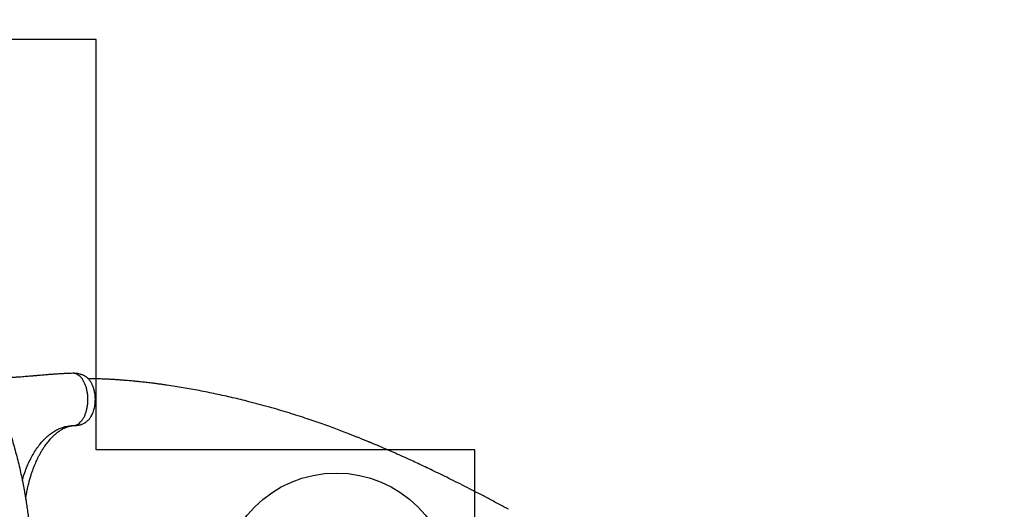
# Model space of a CAD drawing. Units: millimetres. Extents: x 977 to 12435, y 901 to 10347.
# Drawn here: x 8368 to 10501, y 6100 to 7161 of the extents above; entities that cross this region are included whole.
import ezdxf

# ---------------------------------------------------------------- set-up
doc = ezdxf.new("R2010")
doc.units = ezdxf.units.MM
doc.header["$LTSCALE"] = 200
for name, color, linetype in [('OTWORY_MONTAŻOWE', 1, 'Continuous'), ('STREFA', 102, 'Continuous'), ('WYLEWKI_BETONOWE', 52, 'Continuous')]:
    doc.layers.add(name, color=color, linetype=linetype)

msp = doc.modelspace()

# ---------------------------------------------------------------- linework, layer by layer
at = {"color": 7, "linetype": 'Continuous', "lineweight": 25}
msp.add_line((8484.1, 6394.7), (8483.4, 6394.7), dxfattribs=at)
at = {"color": 8, "linetype": 'Continuous', "lineweight": 25}
msp.add_line((8484.5, 6281.4), (8487.3, 6281.4), dxfattribs=at)
at = {"color": 7, "linetype": 'Continuous', "lineweight": 25}
for points, knots in [([(6991.7, 6903.7), (6998.2, 6906.2), (7011.2, 6911.4), (7030.7, 6918.6), (7050.1, 6925.3), (7069.2, 6931.6), (7088.3, 6937.4), (7107.5, 6942.8), (7126.4, 6947.7), (7143.2, 6951.8), (7158, 6955.1), (7171.3, 6957.9), (7184.9, 6960.6), (7198.1, 6963), (7211.4, 6965.2), (7225, 6967.4), (7235.7, 6968.9), (7242.8, 6969.8), (7246.2, 6970.2), (7249.7, 6970.7), (7253.1, 6971.1), (7256.6, 6971.5), (7260.1, 6971.9), (7266, 6972.6), (7274.3, 6973.4), (7285.5, 6974.5), (7297.3, 6975.5), (7309.7, 6976.3), (7322.2, 6977.1), (7334.1, 6977.6), (7343.8, 6977.9), (7351.9, 6978.2), (7359.1, 6978.3), (7366.8, 6978.4), (7374.5, 6978.4), (7381.6, 6978.4), (7386.7, 6978.3), (7390.2, 6978.3), (7392.3, 6978.3), (7394.1, 6978.2), (7395.9, 6978.2), (7398.2, 6978.1), (7404.6, 6978), (7414.4, 6977.7), (7426.8, 6977.1), (7437.8, 6976.5), (7448.1, 6975.8), (7458.2, 6975), (7468.8, 6974.1), (7481.1, 6972.9), (7494.9, 6971.4), (7506, 6970), (7513.2, 6969), (7516.9, 6968.5), (7520.5, 6968), (7524.1, 6967.4), (7527.6, 6966.9), (7536, 6965.6), (7549, 6963.5), (7566.5, 6960.3), (7583.5, 6956.9), (7600.7, 6953.1), (7618.1, 6949), (7635.8, 6944.5), (7652.9, 6939.8), (7670.2, 6934.8), (7687.1, 6929.5), (7703.6, 6924), (7719.3, 6918.6), (7734.9, 6912.8), (7750.8, 6906.7), (7766.8, 6900.2), (7782.9, 6893.3), (7798.8, 6886.2), (7817.6, 6877.4), (7839.4, 6866.6), (7864, 6853.6), (7888.4, 6839.9), (7912.6, 6825.3), (7936.6, 6809.9), (7960.4, 6793.8), (7984, 6776.8), (8007.2, 6758.9), (8030.1, 6740.3), (8052.7, 6720.8), (8074.8, 6700.6), (8096.3, 6679.7), (8117.1, 6658.2), (8137.2, 6636.3), (8156.6, 6613.8), (8175.2, 6590.9), (8193.2, 6567.5), (8208.9, 6545.8), (8222.5, 6525.8), (8234.4, 6507.6), (8245.9, 6489.3), (8256.8, 6471), (8267.1, 6452.7), (8277, 6434.5), (8286.5, 6416), (8296.2, 6396.2), (8306.1, 6374.8), (8316, 6351.8), (8325.2, 6329), (8333.1, 6308.1), (8339.8, 6288.9), (8345.7, 6271.1), (8351.2, 6253.6), (8356.2, 6236.3), (8360.9, 6219.3), (8365.3, 6202), (8369.4, 6184.9), (8372.9, 6168.7), (8376, 6153.5), (8378.1, 6142.4), (8379.4, 6134.7), (8380.1, 6130.7), (8380.8, 6126.7), (8381.5, 6122.7), (8382.1, 6118.6), (8383.2, 6111.5), (8384.7, 6101.1), (8386.6, 6087.5), (8388.3, 6073.3), (8389.8, 6058.8), (8391.1, 6045), (8392.1, 6032.3), (8392.9, 6020.2), (8393.6, 6007.7), (8394, 5997.9), (8394.2, 5991), (8394.3, 5987.3), (8394.4, 5983.5), (8394.5, 5980.4), (8394.6, 5977.7), (8394.6, 5975.1), (8394.6, 5971.8), (8394.7, 5968.2), (8394.7, 5964.4), (8394.7, 5960.5), (8394.7, 5956.3), (8394.7, 5951.7), (8394.7, 5947.1), (8394.6, 5940.9), (8394.4, 5933.8), (8394.2, 5926.9), (8394.1, 5922), (8394, 5918.8), (8393.8, 5915.8), (8393.7, 5912.4), (8393.5, 5908.7), (8393.3, 5904.7), (8393.1, 5900.7), (8392.6, 5893.1), (8391.9, 5882.1), (8391, 5871.3), (8390.4, 5864.6), (8390.1, 5861.6), (8389.8, 5858.7), (8389.5, 5855.8), (8389.2, 5852.9), (8388.9, 5850.1), (8388.1, 5842.4), (8386.6, 5829.8), (8384.3, 5812.8), (8381.8, 5796.6), (8379, 5780.1), (8375.9, 5763.4), (8372.5, 5746.5), (8368.9, 5730.2), (8365, 5713.8), (8360.1, 5694.7), (8354, 5672.9), (8346.6, 5648.8), (8338.5, 5624.5), (8329.7, 5599.9), (8323.2, 5583.6), (8320, 5575.4)], [0, 0, 0, 0, 0.008603, 0.017224, 0.025864, 0.034365, 0.042766, 0.051323, 0.060036, 0.068194, 0.074046, 0.080065, 0.08625, 0.09246, 0.098031, 0.104424, 0.111095, 0.11263, 0.11418, 0.115743, 0.117321, 0.118913, 0.120518, 0.122138, 0.12693, 0.132025, 0.137422, 0.14312, 0.149121, 0.15454, 0.159537, 0.162491, 0.165709, 0.169354, 0.173092, 0.176336, 0.179088, 0.180142, 0.181101, 0.181964, 0.182731, 0.183582, 0.185034, 0.19163, 0.196977, 0.202017, 0.206751, 0.211178, 0.215844, 0.221222, 0.228081, 0.234668, 0.236349, 0.23801, 0.239654, 0.241278, 0.242884, 0.244471, 0.252631, 0.260535, 0.268182, 0.275587, 0.283748, 0.291568, 0.299196, 0.306634, 0.314606, 0.321613, 0.328501, 0.335271, 0.342223, 0.349333, 0.356362, 0.363311, 0.370182, 0.381082, 0.39186, 0.402528, 0.413313, 0.424057, 0.434773, 0.445568, 0.456378, 0.467215, 0.478161, 0.48912, 0.500102, 0.510995, 0.521863, 0.53272, 0.543614, 0.55448, 0.565332, 0.573466, 0.581616, 0.589786, 0.597981, 0.60593, 0.61394, 0.622015, 0.630159, 0.640021, 0.650046, 0.660238, 0.66998, 0.677684, 0.685539, 0.693547, 0.700933, 0.708486, 0.716228, 0.724161, 0.731447, 0.737991, 0.744726, 0.746521, 0.748329, 0.750151, 0.751985, 0.753833, 0.755694, 0.761653, 0.767867, 0.774338, 0.781065, 0.787651, 0.793212, 0.798526, 0.804233, 0.810333, 0.812009, 0.813713, 0.815443, 0.817188, 0.81798, 0.819241, 0.820757, 0.822526, 0.824146, 0.825932, 0.827885, 0.830005, 0.832292, 0.834225, 0.838421, 0.842175, 0.843707, 0.845152, 0.846509, 0.847883, 0.849757, 0.851604, 0.853423, 0.855215, 0.86211, 0.868569, 0.869959, 0.871326, 0.872672, 0.873996, 0.875298, 0.876578, 0.877836, 0.885965, 0.89373, 0.901131, 0.908185, 0.916201, 0.92381, 0.931156, 0.938242, 0.945973, 0.956833, 0.967445, 0.97828, 0.989155, 1, 1, 1, 1]), ([(8483.4, 6394.7), (8481, 6394.6), (8475.6, 6394.5), (8466.9, 6394.1), (8457.6, 6393.6), (8448.5, 6393), (8440.8, 6392.5), (8434.5, 6392), (8429.3, 6391.6), (8424.1, 6391.2), (8418.8, 6390.7), (8413.6, 6390.3), (8409.2, 6389.9), (8405.8, 6389.6), (8403.6, 6389.5), (8401.9, 6389.3), (8400.5, 6389.2), (8398.5, 6389), (8395.6, 6388.8), (8391.6, 6388.4), (8386.4, 6388), (8380.5, 6387.5), (8373.9, 6386.9), (8366.7, 6386.4), (8358.6, 6385.8), (8349.6, 6385.1), (8339.8, 6384.5), (8329.2, 6384), (8317.7, 6383.5), (8308.6, 6383.2), (8303.2, 6383.2), (8302.1, 6383.2)], [0, 0, 0, 0, 0.0370232, 0.085825, 0.1373942, 0.1865164, 0.2327586, 0.2614773, 0.2896409, 0.3180938, 0.3468387, 0.3758757, 0.4039605, 0.4195042, 0.4317703, 0.4407586, 0.4472104, 0.4564433, 0.4733708, 0.4962839, 0.5251829, 0.5600673, 0.596406, 0.637545, 0.6834796, 0.7342032, 0.7897084, 0.8488697, 0.9126327, 0.9810021, 1, 1, 1, 1]), ([(8487.3, 6281.4), (8489, 6281.5), (8492.1, 6281.7), (8496.3, 6282.4), (8499.5, 6283.2), (8501.9, 6284), (8504.3, 6284.8), (8506.6, 6285.9), (8509, 6287.1), (8511.3, 6288.5), (8513.7, 6290.3), (8516.2, 6292.5), (8518.6, 6294.9), (8520.6, 6297.5), (8522.8, 6300.7), (8525.1, 6304.7), (8527.4, 6309.8), (8529.1, 6315), (8530.5, 6320.4), (8531.5, 6325.9), (8532.2, 6332.2), (8532.4, 6338.2), (8532.1, 6343.9), (8531.7, 6348.9), (8530.9, 6353.7), (8529.9, 6358.1), (8528.9, 6361.8), (8527.7, 6365.4), (8526.4, 6368.5), (8525.1, 6371.2), (8523.8, 6373.6), (8522.5, 6375.9), (8520.9, 6378.2), (8519.1, 6380.5), (8517.1, 6382.8), (8515, 6384.7), (8513.2, 6386.2), (8511.7, 6387.3), (8510.3, 6388.2), (8508.6, 6389.2), (8506.4, 6390.4), (8503.8, 6391.5), (8501.1, 6392.4), (8498.1, 6393.3), (8494.2, 6394.1), (8489.6, 6394.7), (8486.2, 6394.7), (8484.5, 6394.7)], [0, 0, 0, 0, 0.028841, 0.052778, 0.071637, 0.085627, 0.097349, 0.115001, 0.130212, 0.144157, 0.165345, 0.18904, 0.211723, 0.233574, 0.254714, 0.289225, 0.324223, 0.359796, 0.389353, 0.422143, 0.45775, 0.496556, 0.524199, 0.552971, 0.58181, 0.608102, 0.63159, 0.651947, 0.676832, 0.695161, 0.710186, 0.729668, 0.74537, 0.764865, 0.78897, 0.805801, 0.822465, 0.835315, 0.844599, 0.853919, 0.871893, 0.889328, 0.904841, 0.920552, 0.942891, 0.971835, 1, 1, 1, 1]), ([(9427.2, 6100.1), (9421.2, 6103.3), (9407.7, 6110.6), (9386.8, 6121.7), (9364.9, 6133.2), (9343.5, 6144.2), (9322.8, 6154.8), (9303.2, 6164.6), (9284.7, 6173.7), (9267.5, 6182.1), (9251.1, 6190), (9235.6, 6197.3), (9221.3, 6203.9), (9208.2, 6209.9), (9196.3, 6215.3), (9185.4, 6220.2), (9175.4, 6224.6), (9166.4, 6228.5), (9158.7, 6231.8), (9152.2, 6234.6), (9146.8, 6236.9), (9142.1, 6238.9), (9138.1, 6240.6), (9134.7, 6242), (9131.8, 6243.2), (9129.4, 6244.2), (9127.5, 6245), (9125.7, 6245.8), (9123.6, 6246.6), (9120.6, 6247.8), (9116.5, 6249.5), (9111.2, 6251.7), (9105.2, 6254.1), (9098.6, 6256.7), (9091.7, 6259.5), (9082.6, 6263), (9071, 6267.5), (9056.7, 6272.9), (9041.6, 6278.5), (9025.5, 6284.3), (9008.6, 6290.3), (8990.7, 6296.4), (8971.7, 6302.6), (8951.7, 6308.9), (8930.8, 6315.2), (8909.3, 6321.4), (8887.3, 6327.4), (8860.8, 6334.4), (8829.6, 6342), (8793.7, 6350), (8757.9, 6357.2), (8722.4, 6363.6), (8696, 6367.7), (8678.4, 6370.2), (8669.7, 6371.4), (8661.7, 6372.5), (8654.4, 6373.4), (8647.8, 6374.2), (8641.8, 6374.9), (8636.2, 6375.5), (8631.2, 6376), (8627.6, 6376.4), (8625.1, 6376.7), (8623.1, 6376.9), (8620.6, 6377.1), (8617.3, 6377.5), (8613.1, 6377.9), (8608, 6378.3), (8601.7, 6378.9), (8594.3, 6379.5), (8586, 6380.1), (8576.7, 6380.8), (8566.5, 6381.4), (8555.7, 6381.9), (8544.3, 6382.4), (8532.3, 6382.8), (8523.1, 6383), (8517.9, 6383), (8516.8, 6383)], [0, 0, 0, 0, 0.022429, 0.049636, 0.076061, 0.101597, 0.126152, 0.149642, 0.170753, 0.190802, 0.209746, 0.227545, 0.244167, 0.258796, 0.272323, 0.28473, 0.296004, 0.306131, 0.315102, 0.322019, 0.328033, 0.333164, 0.337639, 0.341515, 0.344789, 0.347325, 0.349325, 0.35119, 0.353497, 0.356249, 0.361174, 0.36709, 0.373956, 0.381251, 0.388829, 0.396692, 0.41144, 0.427095, 0.443659, 0.461129, 0.479505, 0.498781, 0.519327, 0.540793, 0.563164, 0.586245, 0.609584, 0.633144, 0.670565, 0.708402, 0.746566, 0.783212, 0.819978, 0.82961, 0.838773, 0.847177, 0.854829, 0.861735, 0.867904, 0.874026, 0.879223, 0.883552, 0.885394, 0.887237, 0.889864, 0.893341, 0.897665, 0.902828, 0.909598, 0.917397, 0.92621, 0.936018, 0.946799, 0.958528, 0.97043, 0.983123, 0.996576, 1, 1, 1, 1]), ([(8381.4, 6122.8), (8381.7, 6124.7), (8382.5, 6130.2), (8384.1, 6138.8), (8386.2, 6148.8), (8388.5, 6158.4), (8391, 6167.6), (8393.5, 6175.8), (8396, 6183.1), (8398.4, 6189.5), (8400.7, 6195.4), (8402.9, 6200.7), (8405.1, 6205.5), (8407, 6209.5), (8408.6, 6212.8), (8409.9, 6215.4), (8411.2, 6217.9), (8412.6, 6220.5), (8414.3, 6223.5), (8416.3, 6226.8), (8418.3, 6230.1), (8420.5, 6233.6), (8423.1, 6237.4), (8426.1, 6241.5), (8429.5, 6245.8), (8432.9, 6250), (8436.4, 6253.9), (8439.8, 6257.5), (8443.1, 6260.5), (8445.9, 6263.1), (8448.5, 6265.3), (8451.1, 6267.3), (8454, 6269.4), (8456.9, 6271.4), (8459.8, 6273.2), (8462.7, 6274.8), (8465.4, 6276.1), (8467.3, 6277), (8468.6, 6277.6), (8469.8, 6278.1), (8471.2, 6278.6), (8472.7, 6279.2), (8474.1, 6279.6), (8475.2, 6279.9), (8476, 6280.1), (8476.6, 6280.3), (8477.3, 6280.4), (8478.2, 6280.6), (8479.5, 6280.9), (8481.1, 6281.1), (8482.6, 6281.3), (8483.8, 6281.4), (8484.2, 6281.4), (8484.4, 6281.4)], [0, 0, 0, 0, 0.02147, 0.05992, 0.095945, 0.135043, 0.171098, 0.204184, 0.234342, 0.261584, 0.285839, 0.310879, 0.332333, 0.350804, 0.366339, 0.378963, 0.388723, 0.401662, 0.417591, 0.434718, 0.452604, 0.47126, 0.4907, 0.517118, 0.543832, 0.570628, 0.597439, 0.624126, 0.648567, 0.668994, 0.687286, 0.706683, 0.727929, 0.750966, 0.77291, 0.796158, 0.817745, 0.834913, 0.843603, 0.853566, 0.865973, 0.880801, 0.894831, 0.904108, 0.911197, 0.917468, 0.925344, 0.934873, 0.946104, 0.964213, 0.986234, 0.993967, 1, 1, 1, 1]), ([(8486.2, 6281.4), (8486.3, 6281.4), (8486.6, 6281.4), (8487, 6281.4), (8487.3, 6281.4)], [0, 0, 0, 0, 0.071623, 1, 1, 1, 1])]:
    msp.add_open_spline(points, degree=3, knots=knots, dxfattribs=at)
at = {"color": 8, "linetype": 'Continuous', "lineweight": 25}
for points, knots in [([(8484.5, 6281.4), (8486, 6281.5), (8489, 6281.9), (8493.5, 6283.7), (8497.7, 6286.6), (8501.7, 6290.6), (8505.4, 6295.5), (8508.6, 6301.2), (8511.3, 6307.7), (8513.5, 6314.8), (8515, 6322.3), (8516, 6330.2), (8516.3, 6338.2), (8516, 6346.2), (8515, 6354), (8513.4, 6361.6), (8511.2, 6368.6), (8508.5, 6375.1), (8505.3, 6380.8), (8501.6, 6385.7), (8497.6, 6389.6), (8493.3, 6392.5), (8488.9, 6394.2), (8485.5, 6394.9), (8483.7, 6394.7), (8483.4, 6394.6)], [0, 0, 0, 0, 0.04485, 0.090095, 0.13498, 0.180093, 0.225154, 0.27006, 0.315224, 0.360139, 0.405277, 0.450284, 0.495285, 0.540371, 0.58503, 0.630116, 0.675333, 0.720207, 0.765438, 0.810353, 0.855435, 0.900485, 0.945448, 0.990656, 1, 1, 1, 1]), ([(8374.1, 6162.7), (8374.3, 6163.4), (8375.8, 6169.2), (8379.3, 6179.6), (8384.7, 6193.7), (8390.7, 6206.9), (8397.2, 6219.2), (8404.3, 6230.6), (8411.9, 6241), (8420, 6250.3), (8428.4, 6258.5), (8437, 6265.4), (8445.7, 6270.9), (8454.4, 6275.3), (8462.2, 6278.1), (8469.1, 6279.9), (8473.6, 6280.7), (8476.8, 6281), (8478.7, 6281.2), (8480.6, 6281.3), (8482.5, 6281.4), (8483.8, 6281.4), (8484.5, 6281.4)], [0, 0, 0, 0, 0.0102846, 0.0807463, 0.1517155, 0.2223967, 0.2926767, 0.3630376, 0.4339229, 0.5047649, 0.575187, 0.6456191, 0.7117865, 0.7779639, 0.8437402, 0.8870953, 0.9305191, 0.9441982, 0.9578975, 0.9716204, 0.9853701, 1, 1, 1, 1])]:
    msp.add_open_spline(points, degree=3, knots=knots, dxfattribs=at)
at = {"layer": 'OTWORY_MONTAŻOWE'}
msp.add_circle((9054.3, 5928.7), 250, dxfattribs=at)
at = {"layer": 'STREFA', "linetype": 'Continuous', "lineweight": 25}
msp.add_arc((9672.4, 5968.6), 1500, 13.6044, 61.7941, dxfattribs=at)
at = {"layer": 'WYLEWKI_BETONOWE'}
for p, q in [((8534.4, 7118.1), (7784.4, 7118.1)), ((8534.4, 6228.7), (8534.4, 7118.1)), ((9354.3, 6228.7), (8534.4, 6228.7)), ((9354.3, 5628.7), (9354.3, 6228.7))]:
    msp.add_line(p, q, dxfattribs=at)

doc.saveas('drawing.dxf')
